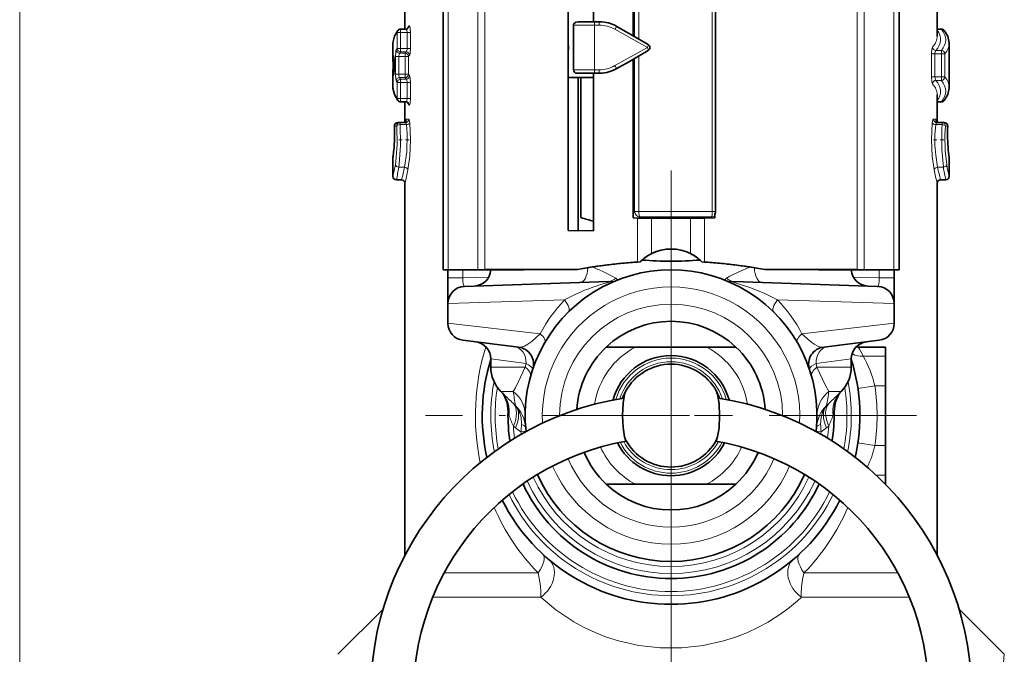
# Model space of a CAD drawing. Extents: x 0 to 210, y 0 to 297.
# Drawn here: x 139 to 168, y 129 to 147 of the extents above; entities that cross this region are included whole.
import ezdxf

# ---------------------------------------------------------------- set-up
doc = ezdxf.new("R2010")
doc.units = 0
doc.linetypes.add('DASHDOT', pattern=[18.5, 12, -3, 0.5, -3])

msp = doc.modelspace()

# ---------------------------------------------------------------- linework, layer by layer
at = {"color": 7, "lineweight": 13}
for p, q in [((139.207565, 118.90197), (139.207565, 192.92099)), ((152.551315, 140.166153), (152.551315, 165.666122)), ((152.755646, 140.166656), (152.755646, 165.666626)), ((163.605316, 140.166656), (163.605316, 165.666626)), ((163.809647, 140.166153), (163.809647, 165.666122)), ((157.119232, 157.983246), (157.119232, 146.958298)), ((157.24437, 157.983444), (157.24437, 146.886032)), ((159.381592, 157.983444), (159.381592, 141.858032)), ((151.689392, 140.161987), (151.689392, 148.434433)), ((164.67157, 140.161987), (164.67157, 148.434433)), ((150.304077, 147.177689), (150.304077, 147.077698)), ((155.945938, 145.993027), (155.945938, 147.293015)), ((157.490341, 146.64296), (156.546371, 147.172531)), ((165.930481, 147.175308), (166.056885, 147.175308)), ((166.056885, 147.175308), (166.056885, 147.177689)), ((150.205627, 146.61467), (150.205627, 147.077698)), ((150.205627, 147.077698), (150.304077, 147.077698)), ((150.304077, 146.61467), (150.304077, 147.077698)), ((150.495438, 147.077698), (150.304077, 147.077698)), ((150.495438, 147.077698), (150.495438, 146.61467)), ((150.593338, 147.077698), (150.495438, 147.077698)), ((150.593338, 147.077698), (150.593338, 146.61467)), ((150.1754, 146.571899), (150.205627, 146.61467)), ((150.205627, 146.61467), (150.304077, 146.61467)), ((150.304077, 146.61467), (150.304077, 146.517395)), ((150.495438, 146.61467), (150.304077, 146.61467)), ((150.593338, 146.61467), (150.495438, 146.61467)), ((156.546371, 146.113693), (157.490341, 146.64296)), ((156.598495, 146.026947), (157.515488, 146.556213)), ((150.152908, 146.377335), (150.152908, 145.860703)), ((150.152908, 146.377335), (150.252014, 146.377335)), ((150.252014, 146.377335), (150.252014, 145.860703)), ((150.433487, 146.377335), (150.252014, 146.377335)), ((150.274231, 146.474625), (150.304077, 146.517395)), ((150.433487, 146.474625), (150.274231, 146.474625)), ((150.465027, 146.517395), (150.304077, 146.517395)), ((150.465027, 146.517395), (150.433487, 146.474625)), ((150.433487, 146.474625), (150.433487, 146.377335)), ((150.433487, 145.860703), (150.433487, 146.377335)), ((150.532166, 146.377335), (150.433487, 146.377335)), ((150.563309, 146.420105), (150.532166, 146.377335)), ((150.532166, 145.860703), (150.532166, 146.377335)), ((157.119232, 146.32724), (157.119232, 141.857834)), ((157.24437, 146.39949), (157.24437, 141.858032)), ((165.76796, 145.782578), (165.76796, 146.455475)), ((165.76796, 146.455475), (165.86586, 146.455475)), ((165.86586, 146.455475), (166.057175, 146.455475)), ((165.86586, 145.782578), (165.86586, 146.455475)), ((165.89679, 146.553085), (166.057175, 146.553085)), ((166.057175, 146.455475), (166.057175, 146.553085)), ((166.155624, 146.455475), (166.057175, 146.455475)), ((166.057175, 146.455475), (166.057175, 145.782578)), ((166.155624, 146.455475), (166.155624, 145.782578)), ((166.280182, 146.264938), (166.280487, 146.281158)), ((150.114655, 146.202728), (150.114655, 146.035309)), ((150.152908, 145.860703), (150.252014, 145.860703)), ((150.433487, 145.860703), (150.252014, 145.860703)), ((150.274231, 145.763428), (150.304077, 145.720642)), ((150.433487, 145.763428), (150.274231, 145.763428)), ((150.304077, 145.720642), (150.304077, 145.623367)), ((150.465027, 145.720642), (150.304077, 145.720642)), ((150.433487, 145.860703), (150.433487, 145.763428)), ((150.532166, 145.860703), (150.433487, 145.860703)), ((150.465027, 145.720642), (150.433487, 145.763428)), ((150.563309, 145.817932), (150.532166, 145.860703)), ((155.440475, 145.891968), (155.440475, 145.889694)), ((155.840485, 145.891891), (155.840485, 145.889694)), ((165.76796, 145.782578), (165.86586, 145.782578)), ((165.86586, 145.782578), (166.057175, 145.782578)), ((166.155624, 145.782578), (166.057175, 145.782578)), ((166.057175, 145.684952), (166.057175, 145.782578)), ((166.280182, 145.973099), (166.280487, 145.956894)), ((150.1754, 145.666138), (150.205627, 145.623367)), ((150.205627, 145.160355), (150.205627, 145.623367)), ((150.205627, 145.623367), (150.304077, 145.623367)), ((150.304077, 145.160355), (150.304077, 145.623367)), ((150.495438, 145.623367), (150.304077, 145.623367)), ((150.495438, 145.623367), (150.495438, 145.160355)), ((150.593338, 145.623367), (150.495438, 145.623367)), ((150.593338, 145.623367), (150.593338, 145.160355)), ((165.89679, 145.684952), (166.057175, 145.684952)), ((150.205627, 145.160355), (150.304077, 145.160355)), ((150.304077, 145.160355), (150.304077, 145.060349)), ((150.495438, 145.160355), (150.304077, 145.160355)), ((150.593338, 145.160355), (150.495438, 145.160355)), ((165.930481, 145.062729), (166.056885, 145.062729)), ((166.056885, 145.060349), (166.056885, 145.062729)), ((150.471191, 144.552353), (150.538666, 144.552353)), ((165.822571, 144.552353), (165.889938, 144.552353)), ((150.121124, 144.345917), (150.120865, 144.348114)), ((150.121445, 144.352356), (150.189316, 144.352356)), ((150.287979, 144.452362), (150.287979, 144.396805)), ((150.472458, 144.396805), (150.287979, 144.396805)), ((165.888824, 144.396805), (166.073257, 144.396805)), ((166.073257, 144.396805), (166.073257, 144.452362)), ((166.171921, 144.352356), (166.239685, 144.352356)), ((166.240097, 144.348114), (166.239685, 144.352356)), ((150.104355, 143.64917), (150.104126, 143.639023)), ((166.256744, 143.649139), (166.256958, 143.639023)), ((150.416779, 143.152359), (150.248474, 143.152359)), ((165.944427, 143.152359), (166.112701, 143.152359)), ((157.076599, 141.786102), (157.119232, 141.857834)), ((157.24437, 141.858032), (159.381592, 141.858032)), ((157.244995, 141.671646), (157.266907, 141.708435)), ((157.266907, 141.708435), (159.35907, 141.708435)), ((159.380142, 141.673035), (159.35907, 141.708435)), ((157.206863, 140.389084), (157.206863, 141.671844)), ((157.613968, 140.635025), (157.613968, 141.670761)), ((158.746994, 140.635025), (158.746994, 141.670761)), ((159.154099, 140.389084), (159.154099, 141.671844)), ((152.119553, 140.157913), (152.119553, 139.925903)), ((164.241409, 140.157913), (164.241409, 139.925903)), ((151.680481, 139.925903), (152.119553, 139.925903)), ((152.119553, 139.925903), (152.871368, 139.952164)), ((164.241409, 139.925903), (163.489578, 139.952164)), ((164.680481, 139.925903), (164.241409, 139.925903)), ((151.680481, 139.178635), (155.078369, 139.288162)), ((164.680481, 139.178635), (161.282593, 139.288162)), ((154.367584, 138.299286), (151.680481, 138.603851)), ((161.993378, 138.299286), (164.680481, 138.603851)), ((163.576965, 137.91925), (163.578384, 137.914673)), ((153.958328, 137.427414), (152.930481, 137.565643)), ((153.933487, 137.325699), (153.958328, 137.427414)), ((162.402634, 137.427414), (163.430481, 137.565643)), ((162.402634, 137.427414), (162.427475, 137.325699)), ((163.776245, 137.643539), (164.430481, 137.643539)), ((153.933487, 137.325699), (152.930481, 137.325699)), ((162.427475, 137.325699), (163.430481, 137.325699)), ((153.585876, 136.618591), (153.223373, 136.618591)), ((162.775085, 136.618591), (163.137589, 136.618591)), ((164.117645, 136.777512), (163.622894, 136.705338)), ((164.117645, 136.777512), (164.430481, 136.777512)), ((153.587143, 136.265045), (153.651749, 136.204376)), ((162.709213, 136.204376), (162.773819, 136.265045)), ((153.587143, 135.605011), (153.651749, 135.553055)), ((153.809219, 135.441559), (153.954834, 135.457214)), ((162.551743, 135.441559), (162.406128, 135.457214)), ((162.709213, 135.553055), (162.773819, 135.605011)), ((164.117645, 135.045456), (163.622894, 135.11763)), ((164.117645, 135.045456), (164.430481, 135.045456)), ((164.150803, 134.179428), (164.430481, 134.179428)), ((151.570068, 131.325699), (154.30864, 131.325699)), ((164.790863, 131.325699), (162.052322, 131.325699)), ((151.237274, 130.618591), (154.38356, 130.618591)), ((161.977402, 130.618591), (162.036453, 130.618591)), ((165.123657, 130.618591), (162.036453, 130.618591))]:
    msp.add_line(p, q, dxfattribs=at)
at = {"color": 7, "lineweight": 35}
for p, q in [((155.186264, 158.035492), (155.186249, 141.304291)), ((155.926315, 147.392868), (155.926315, 158.038239)), ((157.076599, 158.168823), (157.076599, 146.982925)), ((159.478149, 157.983368), (159.478149, 141.857956)), ((151.540543, 140.157913), (151.540543, 148.407898)), ((164.820419, 140.157913), (164.820419, 148.407898)), ((150.430481, 147.177689), (150.430481, 147.685684)), ((165.930481, 146.971329), (165.930481, 147.685684)), ((150.456619, 147.177689), (150.304077, 147.177689)), ((155.340485, 145.991974), (155.340485, 147.291962)), ((157.515488, 146.729416), (156.598495, 147.259003)), ((165.930481, 147.177689), (166.056885, 147.177689)), ((150.080475, 146.281158), (150.080475, 146.766403)), ((156.965485, 146.23848), (157.515488, 146.556015)), ((166.280487, 146.281158), (166.280487, 146.766403)), ((150.080475, 146.281158), (150.080841, 146.261353)), ((157.076599, 146.302628), (157.076599, 141.672546)), ((166.280487, 146.281158), (166.280121, 146.261353)), ((150.114243, 146.202728), (150.114243, 146.035309)), ((155.340485, 145.991974), (155.340485, 145.989685)), ((156.965485, 146.23848), (156.598495, 146.026566)), ((150.080475, 145.956894), (150.080841, 145.976685)), ((150.080475, 145.471649), (150.080475, 145.956894)), ((155.926315, 145.764694), (155.186249, 145.764694)), ((155.555481, 145.763611), (155.186249, 145.763611)), ((155.840485, 145.889694), (155.440475, 145.889694)), ((155.476318, 145.763611), (155.476318, 141.303696)), ((155.555481, 145.763687), (155.926315, 145.763687)), ((155.555481, 145.763687), (155.555481, 141.683563)), ((155.843994, 145.891953), (155.880814, 145.892151)), ((155.926315, 141.302429), (155.926315, 145.892258)), ((156.119888, 145.89267), (156.098495, 145.892426)), ((166.280487, 145.956894), (166.280121, 145.976685)), ((166.280487, 145.471649), (166.280487, 145.956894)), ((165.930481, 144.472122), (165.930481, 145.266724)), ((150.456619, 145.060349), (150.304077, 145.060349)), ((150.430481, 144.472), (150.430481, 145.060349)), ((165.930481, 145.060349), (166.056885, 145.060349)), ((150.220947, 144.452362), (150.287979, 144.452362)), ((150.440063, 144.452362), (150.287979, 144.452362)), ((165.921173, 144.452362), (166.073257, 144.452362)), ((166.073257, 144.452362), (166.140182, 144.452362)), ((150.080475, 142.885681), (150.080475, 143.435684)), ((166.278549, 143.457092), (166.279663, 143.448441)), ((166.280487, 142.885681), (166.280487, 143.435684)), ((150.330475, 142.78569), (150.180481, 142.78569)), ((150.430481, 131.844803), (150.430481, 142.685684)), ((165.930481, 131.844711), (165.930481, 142.685684)), ((166.030487, 142.78569), (166.180481, 142.78569)), ((159.453812, 141.673416), (159.453812, 141.789536)), ((157.206863, 141.671844), (157.076599, 141.672546)), ((157.613968, 141.670761), (157.206863, 141.671844)), ((158.746994, 141.670761), (159.154099, 141.671844)), ((159.154099, 141.671844), (159.453796, 141.673416)), ((155.186249, 141.304291), (155.926315, 141.302429)), ((157.6185, 140.636261), (157.6185, 140.634705)), ((158.742462, 140.634705), (158.742462, 140.636261)), ((157.206863, 140.389084), (157.286148, 140.394043)), ((159.154099, 140.389084), (159.074814, 140.394043)), ((151.689392, 140.161987), (151.540543, 140.157913)), ((151.540543, 140.157913), (152.404816, 140.157913)), ((151.680481, 140.157913), (151.680481, 139.925903)), ((152.755646, 140.166656), (152.551315, 140.166153)), ((152.787888, 140.161896), (152.654465, 140.158249)), ((163.573074, 140.161896), (163.706497, 140.158249)), ((163.605316, 140.166656), (163.809647, 140.166153)), ((164.820419, 140.157913), (163.956146, 140.157913)), ((164.67157, 140.161987), (164.820419, 140.157913)), ((164.680481, 140.157913), (164.680481, 139.925903)), ((151.680481, 139.925903), (151.680481, 139.179214)), ((152.163025, 139.678329), (156.348999, 139.824509)), ((164.197937, 139.678329), (160.011978, 139.824509)), ((164.680481, 139.925903), (164.680481, 139.178635)), ((151.680481, 139.178635), (151.680481, 138.603851)), ((164.680481, 139.178635), (164.680481, 138.603851)), ((153.73497, 137.909225), (152.119553, 138.107574)), ((162.625992, 137.909225), (164.241409, 138.107574)), ((157.149704, 137.911484), (156.29303, 137.911484)), ((157.149704, 137.911484), (159.211258, 137.911484)), ((159.211258, 137.911484), (160.067932, 137.911484)), ((164.430481, 137.911484), (163.634842, 137.911484)), ((164.430481, 137.911484), (164.430481, 137.643539)), ((152.930481, 137.565643), (152.930481, 137.325699)), ((163.430481, 137.565643), (163.430481, 137.325699)), ((164.430481, 137.643539), (164.430481, 136.777512)), ((153.315598, 136.526367), (153.223373, 136.618591)), ((163.045364, 136.526367), (163.137589, 136.618591)), ((164.430481, 135.045456), (164.430481, 136.777512)), ((164.430481, 135.045456), (164.430481, 134.179428)), ((164.430481, 134.179428), (164.430481, 133.911484)), ((157.149704, 133.911484), (156.29303, 133.911484)), ((157.149704, 133.911484), (159.211258, 133.911484)), ((159.211258, 133.911484), (160.067932, 133.911484)), ((149.792435, 130.273438), (148.473373, 128.954376)), ((166.568451, 130.273514), (167.887589, 128.954376))]:
    msp.add_line(p, q, dxfattribs=at)
at = {"color": 7, "linetype": 'DASHDOT', "lineweight": 13, "ltscale": 0.008178}
msp.add_line((150.548065, 143.952362), (150.220963, 143.952362), dxfattribs=at)
at = {"color": 7, "linetype": 'DASHDOT', "lineweight": 13, "ltscale": 0.007995}
msp.add_line((165.821548, 143.952362), (166.141357, 143.952362), dxfattribs=at)
at = {"color": 7, "linetype": 'DASHDOT', "lineweight": 13, "ltscale": 0.3575}
for p, q in [((158.180481, 143.061478), (158.180481, 128.76149)), ((165.330475, 135.911484), (151.030487, 135.911484))]:
    msp.add_line(p, q, dxfattribs=at)
at = {"color": 7, "linetype": 'DASHDOT', "lineweight": 13}
msp.add_line((158.180481, 139.157761), (158.180481, 116.407761), dxfattribs=at)
at = {"color": 7, "linetype": 'DASHDOT', "lineweight": 13, "ltscale": 0.084909}
msp.add_line((159.87854, 135.911484), (156.482178, 135.911484), dxfattribs=at)
at = {"color": 7, "linetype": 'DASHDOT', "lineweight": 13, "ltscale": 0.023869}
msp.add_line((164.51004, 135.911484), (163.555267, 135.911484), dxfattribs=at)
at = {"color": 7, "linetype": 'DASHDOT', "lineweight": 13, "ltscale": 0.08642}
msp.add_line((158.180481, 130.906662), (158.180481, 127.449852), dxfattribs=at)
at = {"color": 7, "lineweight": 35}
for points in [[(150.225998, 147.140182), (150.122345, 146.969009), (150.08075, 146.782928), (150.080475, 146.766586)], [(155.478607, 147.392273), (155.405029, 147.385468), (155.353882, 147.341965), (155.348099, 147.330231)], [(166.134964, 147.140182), (166.238617, 146.969009), (166.280212, 146.782928), (166.280487, 146.766586)], [(150.225998, 145.09787), (150.122345, 145.269043), (150.08075, 145.455124), (150.080475, 145.471466)], [(166.134964, 145.09787), (166.238617, 145.269043), (166.280212, 145.455124), (166.280487, 145.471466)], [(166.280487, 143.435684), (166.2733, 143.500031), (166.256744, 143.649139)], [(153.431885, 136.027206), (153.402573, 136.287125), (153.317322, 136.500275), (153.268967, 136.572952)], [(156.857605, 136.618591), (156.825912, 136.53302), (156.782639, 136.271545), (156.766281, 135.920288), (156.781097, 135.567657), (156.82489, 135.293716), (156.857605, 135.204376)], [(159.503357, 135.204376), (159.535049, 135.289932), (159.578323, 135.551422), (159.594681, 135.902679), (159.579865, 136.25531), (159.536072, 136.529251), (159.503357, 136.618591)], [(162.929077, 136.027206), (162.958389, 136.28714), (163.04364, 136.50029), (163.091995, 136.572952)]]:
    msp.add_lwpolyline(points, dxfattribs=at)
at = {"color": 7, "lineweight": 13}
for points in [[(150.495438, 147.077698), (150.482086, 147.151672), (150.467758, 147.172958), (150.460342, 147.177124), (150.456619, 147.177689)], [(150.593338, 147.077698), (150.583679, 147.207275), (150.571747, 147.255692), (150.565109, 147.269669), (150.561584, 147.274231), (150.558014, 147.276932), (150.553162, 147.277466), (150.551147, 147.276581), (150.547226, 147.272934)], [(150.152908, 146.377335), (150.159348, 146.505157), (150.168152, 146.554047), (150.1754, 146.571899)], [(150.465027, 146.517395), (150.477646, 146.53186), (150.493896, 146.587677), (150.495438, 146.61467)], [(150.563309, 146.420105), (150.569763, 146.431717), (150.58075, 146.469467), (150.593338, 146.61467)], [(165.798492, 146.650711), (165.791962, 146.639465), (165.780792, 146.601913), (165.76796, 146.455475)], [(150.095551, 146.397293), (150.096893, 146.401138), (150.09761, 146.402191), (150.098083, 146.402573), (150.098709, 146.402679), (150.099854, 146.401825), (150.100616, 146.400513), (150.102142, 146.396225), (150.109467, 146.343506), (150.114655, 146.202728)], [(150.252014, 146.377335), (150.262085, 146.454254), (150.26976, 146.46991), (150.274231, 146.474625)], [(165.89679, 146.553085), (165.883987, 146.538879), (165.867432, 146.482758), (165.86586, 146.455475)], [(150.114655, 146.035309), (150.10527, 145.857361), (150.101746, 145.840485), (150.099945, 145.836319), (150.099243, 145.835571), (150.098404, 145.835327), (150.097412, 145.83606), (150.096771, 145.837158), (150.095551, 145.840744)], [(150.1754, 145.666138), (150.170044, 145.677933), (150.161591, 145.716095), (150.152908, 145.860703)], [(150.274231, 145.763428), (150.270645, 145.766983), (150.264267, 145.778107), (150.253006, 145.833984), (150.252014, 145.860703)], [(150.495438, 145.623367), (150.480606, 145.700562), (150.470535, 145.715988), (150.465027, 145.720642)], [(150.593338, 145.623367), (150.583847, 145.751892), (150.572128, 145.800323), (150.563309, 145.817932)], [(165.76796, 145.782578), (165.777634, 145.652878), (165.789566, 145.604462), (165.798492, 145.587341)], [(165.86586, 145.782578), (165.880966, 145.704773), (165.891205, 145.689453), (165.89679, 145.684952)], [(150.456482, 145.060349), (150.460114, 145.060852), (150.467377, 145.064774), (150.474335, 145.072388), (150.486115, 145.096893), (150.495438, 145.160355)], [(150.547226, 144.965118), (150.550735, 144.961716), (150.555328, 144.960388), (150.558136, 144.961182), (150.563644, 144.966232), (150.570114, 144.97821), (150.581055, 145.016663), (150.593338, 145.160355)], [(150.471191, 144.552353), (150.46965, 144.551758), (150.46843, 144.550415), (150.466675, 144.547043), (150.463501, 144.535812), (150.459518, 144.508774)], [(150.570648, 144.441238), (150.553101, 144.533936), (150.54718, 144.545959), (150.544083, 144.549759), (150.540955, 144.551895), (150.538666, 144.552353)], [(165.822571, 144.552353), (165.820862, 144.552094), (165.817398, 144.549973), (165.81398, 144.545822), (165.807495, 144.532181), (165.790634, 144.441238)], [(165.901566, 144.508835), (165.89679, 144.539413), (165.893799, 144.548477), (165.89212, 144.551147), (165.891251, 144.551926), (165.889938, 144.552353)], [(150.189316, 144.352356), (150.203644, 143.811966), (150.162155, 143.311981), (150.149323, 143.232361)], [(150.287979, 144.396805), (150.30217, 143.797546), (150.261093, 143.240417), (150.248474, 143.152359)], [(150.416779, 143.152359), (150.480957, 143.598862), (150.491913, 144.12738), (150.472458, 144.396805)], [(150.472458, 144.396805), (150.462097, 144.430634), (150.45517, 144.442505), (150.447586, 144.449921), (150.440063, 144.452362)], [(150.515686, 143.072357), (150.571991, 143.478149), (150.593323, 143.961182), (150.570648, 144.441238)], [(165.790634, 144.441238), (165.767975, 143.961197), (165.789276, 143.478165), (165.84552, 143.072357)], [(165.888824, 144.396805), (165.868408, 144.101517), (165.868683, 143.795471), (165.889618, 143.500381), (165.944427, 143.152359)], [(165.921173, 144.452362), (165.917786, 144.451859), (165.910995, 144.447906), (165.904495, 144.440247), (165.888824, 144.396805)], [(166.112701, 143.152359), (166.06369, 143.668381), (166.06488, 144.261581), (166.073257, 144.396805)], [(166.211853, 143.232361), (166.165833, 143.635193), (166.158127, 144.110123), (166.171921, 144.352356)], [(156.210571, 140.102066), (156.465607, 139.976578), (156.568069, 139.918915)], [(160.474335, 140.24353), (160.156662, 140.104996), (159.889481, 139.973526), (159.792892, 139.918915)], [(156.428574, 139.818863), (156.434372, 139.821014), (156.435699, 139.821976), (156.435852, 139.822815), (156.435516, 139.823181), (156.434784, 139.823578), (156.432404, 139.824234), (156.419769, 139.825394), (156.348999, 139.824509)], [(156.574371, 139.846313), (156.594971, 139.8573), (156.601685, 139.863388), (156.606949, 139.874573), (156.606308, 139.881622), (156.598892, 139.894394), (156.568069, 139.918915)], [(159.786591, 139.846313), (159.765991, 139.8573), (159.759293, 139.863388), (159.754028, 139.874573), (159.754654, 139.881622), (159.76207, 139.894394), (159.792892, 139.918915)], [(159.932404, 139.818863), (159.92659, 139.821014), (159.925278, 139.821976), (159.925125, 139.822815), (159.925461, 139.823181), (159.926193, 139.823578), (159.928574, 139.824234), (159.941193, 139.825378), (160.011978, 139.824509)], [(161.282593, 139.288162), (160.894089, 139.481506), (160.476654, 139.650269), (160.049316, 139.785995), (159.932404, 139.818863)], [(153.73497, 137.909225), (153.816437, 137.911102), (153.906906, 137.937683), (154.007599, 137.992035), (154.120621, 138.075989), (154.367584, 138.299286)], [(162.625992, 137.909225), (162.544556, 137.911102), (162.454071, 137.937698), (162.353363, 137.99205), (162.240326, 138.075989), (161.993378, 138.299286)], [(154.148392, 137.254898), (154.15062, 137.268204), (154.142838, 137.296707), (154.119537, 137.327042), (154.031845, 137.390137), (153.958328, 137.427414)], [(162.402634, 137.427414), (162.274353, 137.355072), (162.234192, 137.319321), (162.213135, 137.285187), (162.21257, 137.254898)], [(153.585876, 136.618591), (153.647781, 136.71788), (153.798615, 137.028259), (153.933487, 137.325699)], [(162.427475, 137.325699), (162.666183, 136.806198), (162.775085, 136.618591)], [(153.431885, 136.027206), (153.434891, 135.998764), (153.46022, 135.911484)], [(153.651749, 136.204376), (153.758957, 136.035797), (153.810165, 135.864227), (153.823502, 135.656967)], [(162.709213, 136.204376), (162.602005, 136.035797), (162.550797, 135.864227), (162.53746, 135.656967)], [(162.900742, 135.911484), (162.926071, 135.998764), (162.929077, 136.027206)], [(154.30864, 131.325699), (154.375183, 130.954758), (154.387497, 130.779556), (154.38356, 130.618591)], [(161.005951, 129.896255), (160.707764, 129.733673), (160.388885, 129.584702), (160.056702, 129.454514), (159.707581, 129.343155), (159.111893, 129.209045), (158.492691, 129.139847), (157.86554, 129.139999), (157.246307, 129.209534), (156.65062, 129.343948), (156.301163, 129.455627), (155.968567, 129.586227), (155.649704, 129.735458), (155.351532, 129.898315), (154.824005, 130.249741), (154.38356, 130.618591)]]:
    msp.add_lwpolyline(points, dxfattribs=at)
for centre, radius, start, end in [((150.29953, 147.08168), 0.093972, 141.491754, 182.431324), ((151.062195, 146.867477), 0.655402, 141.785862, 151.226071), ((150.453293, 147.268997), 0.094002, 321.845368, 2.396732), ((156.084152, 146.345886), 0.947139, 60.788014, 90.061064), ((157.986526, 146.373352), 1.64681, 147.459782, 150.972698), ((166.061249, 147.080444), 0.094921, 39.026376, 92.635786), ((150.277679, 146.577179), 0.102568, 182.95983, 268.075701), ((150.308395, 146.620392), 0.103063, 183.184161, 267.602205), ((165.901321, 146.656036), 0.10306, 182.969543, 267.484275), ((150.54097, 146.280334), 0.460498, 165.287245, 179.898208), ((150.191864, 146.398849), 0.096335, 180.921661, 209.326109), ((150.429703, 146.371872), 0.102765, 3.050218, 87.89168), ((150.460342, 146.41423), 0.103261, 3.27091, 87.40255), ((166.052979, 146.450287), 0.102888, 2.894362, 87.667438), ((150.176682, 146.265045), 0.095928, 180.063325, 229.394257), ((150.176682, 145.972992), 0.095928, 130.605743, 179.936675), ((156.08374, 146.94104), 0.94795, 269.964228, 299.213516), ((156.098297, 146.893295), 1.000379, 270.01139, 300.000613), ((158.113907, 146.986481), 1.79392, 209.108731, 212.341323), ((172.192673, 146.119019), 5.914349, 178.586224, 181.413776), ((150.54097, 145.957703), 0.460499, 180.101792, 194.712755), ((150.191864, 145.839203), 0.096335, 150.673891, 179.078339), ((150.277679, 145.660858), 0.102568, 91.924299, 177.04017), ((150.460342, 145.823822), 0.103261, 272.597443, 356.729083), ((165.901321, 145.582001), 0.10306, 92.515725, 177.030457), ((150.29953, 145.156357), 0.093972, 177.568676, 218.508246), ((151.062195, 145.37056), 0.655402, 208.773929, 218.214138), ((150.453293, 144.96904), 0.094002, 357.603261, 38.154635), ((166.061249, 145.157608), 0.094921, 267.364214, 320.973624), ((165.921982, 144.551559), 0.099313, 179.539814, 269.532307), ((144.919693, 144.118042), 5.206857, 354.721001, 2.579062), ((171.452988, 144.118057), 5.218408, 177.426704, 185.267328), ((142.158386, 144.459625), 7.988004, 352.635337, 354.103657), ((174.544937, 144.494995), 8.332068, 185.896511, 187.304104), ((141.714172, 144.727112), 8.566578, 347.587093, 349.951142), ((140.745407, 144.724731), 9.632272, 348.386557, 350.604928), ((142.662842, 144.783768), 7.923712, 345.394395, 348.118444), ((173.875717, 144.821014), 8.104932, 191.881191, 194.543927), ((175.856476, 144.764526), 9.876259, 189.394825, 191.558164), ((174.859604, 144.764709), 8.782478, 190.048337, 192.35399), ((141.843353, 144.780426), 8.838944, 346.291008, 348.857801), ((174.714569, 144.819061), 9.039421, 191.141427, 193.650961), ((157.269653, 141.858887), 0.150464, 180.39993, 268.949986), ((153.002441, 133.196671), 7.614241, 65.081266, 67.741577), ((157.805923, 134.297577), 5.687187, 108.253997, 118.65839), ((158.479691, 132.153015), 7.935067, 104.979543, 108.023724), ((156.331787, 140.163666), 0.339861, 272.904734, 313.991016), ((156.433792, 140.192566), 0.373712, 269.198243, 292.097107), ((159.92717, 140.192566), 0.37371, 247.902799, 270.801821), ((160.02919, 140.163666), 0.339871, 226.008627, 267.095296), ((158.180481, 135.911484), 3.75, 356.63713, 183.362798), ((158.526871, 136.06041), 4.723496, 136.893602, 151.706998), ((158.180481, 135.911484), 3.25, 0, 179.999995), ((157.83403, 136.060364), 4.723569, 28.293096, 43.10627), ((159.310745, 135.911209), 6.828911, 162.898946, 191.587315), ((158.180481, 135.911484), 2.25, 117.266043, 171.472883), ((158.180481, 135.911484), 2.25, 8.527063, 62.733956), ((163.719498, 138.134323), 0.493627, 237.485941, 276.595447), ((159.868118, 135.75235), 4.341658, 25.822794, 29.821829), ((158.180481, 135.911484), 1.676777, 16.352115, 163.647849), ((158.180481, 135.911484), 1.573223, 18.253981, 161.745997), ((161.182678, 136.118134), 3.008512, 12.661877, 30.461886), ((158.180481, 135.911484), 5.25, 169.126494, 191.540966), ((158.180481, 135.911484), 5.25, 348.458812, 10.873677), ((158.180481, 135.911484), 5.125, 170.734239, 190.916782), ((162.957993, 146.283798), 13.718072, 225.339433, 226.91386), ((158.492157, 137.186676), 4.939058, 186.604733, 191.471748), ((157.861115, 137.187775), 4.946837, 348.533551, 353.392813), ((153.398209, 146.288773), 13.724963, 313.086436, 314.659743), ((158.180481, 135.911484), 5.125, 349.082988, 9.265884), ((158.180481, 135.911484), 6, 351.701079, 8.298921), ((152.915283, 135.47995), 1.032949, 4.787327, 44.528168), ((152.952713, 135.497467), 0.994149, 4.540364, 45.320757), ((163.445694, 135.479935), 1.032977, 135.472117, 175.212097), ((163.408264, 135.497467), 0.994169, 134.679569, 175.459131), ((159.094376, 138.07338), 6.034895, 200.992513, 204.142228), ((148.599503, 135.897003), 5.229549, 354.999374, 357.369145), ((167.756165, 135.896683), 5.22425, 182.63011, 184.997877), ((157.248688, 138.082886), 6.055055, 335.844901, 338.984229), ((158.180481, 135.911484), 4.603553, 183.817251, 188.22454), ((154.706223, 136.875443), 1.691342, 231.430869, 237.970843), ((158.180481, 135.911484), 4.396447, 186.135964, 187.106452), ((158.180481, 135.911484), 4.396447, 352.893386, 353.864028), ((161.654785, 136.875366), 1.691243, 302.028906, 308.56929), ((158.180481, 135.911484), 4.603553, 351.775301, 356.182545), ((158.180481, 135.911484), 1.676777, 207.619422, 332.380542), ((158.180481, 135.911484), 1.573223, 208.74766, 331.252304), ((158.180481, 135.911484), 2.25, 204.018, 242.733957), ((158.180481, 135.911484), 2.25, 297.266044, 335.981942), ((161.258392, 135.679047), 2.928736, 334.267551, 347.50556), ((158.180481, 135.911484), 3.25, 202.69838, 337.301543), ((158.180481, 135.911484), 3.75, 203.068973, 336.930959), ((158.180481, 135.911484), 4.603553, 204.485171, 335.514672), ((158.180481, 135.911484), 4.396447, 204.073202, 335.926643), ((158.180481, 135.911484), 5.125, 205.66913, 334.330638), ((158.180481, 135.911484), 5.25, 205.979808, 334.019963), ((158.779251, 135.696716), 6.25283, 203.17969, 224.354697), ((157.581558, 135.697006), 6.253117, 315.644465, 336.818476), ((164.623016, 130.672806), 2.65204, 165.74958, 177.668739), ((158.215958, 134.663208), 5.523359, 300.339459, 312.922487), ((163.423279, 130.733688), 1.450495, 178.14427, 184.551524), ((234.958069, 123.713211), 67.274965, 175.53175, 176.374882)]:
    msp.add_arc(centre, radius, start, end, dxfattribs=at)
at = {"color": 7, "lineweight": 35}
for centre, radius, start, end in [((150.304077, 147.077698), 0.1, 90.000003, 141.32716), ((150.457153, 147.268402), 0.090667, 269.569668, 320.629748), ((156.098694, 146.393295), 0.999622, 60.000671, 90.011395), ((166.056885, 147.077698), 0.1, 38.672842, 89.999996), ((148.881439, 146.223877), 1.232792, 359.017566, 6.837346), ((144.235672, 146.119019), 5.846938, 358.605041, 1.394959), ((148.881439, 146.01416), 1.232784, 353.162608, 0.982453), ((156.098053, 146.893066), 1.000639, 271.250243, 300.007532), ((172.12529, 146.119019), 5.846938, 178.605034, 181.394966), ((150.304077, 145.160355), 0.1, 218.67284, 269.999997), ((150.457153, 144.969635), 0.090667, 39.370211, 90.430291), ((166.056885, 145.160355), 0.1, 269.999997, 321.327158), ((144.937988, 144.118027), 5.187814, 354.814146, 2.541865), ((144.949844, 144.118011), 5.176142, 354.802769, 2.547557), ((150.220779, 144.352356), 0.1, 90.000003, 182.434875), ((150.220947, 144.352356), 0.1, 90.000003, 182.439834), ((150.371597, 144.549896), 0.097546, 269.97351, 307.128646), ((150.372864, 144.547226), 0.094749, 269.310722, 340.323782), ((165.988266, 144.547241), 0.094764, 199.649602, 270.688112), ((166.140182, 144.352356), 0.1, 357.56513, 90.000003), ((171.422974, 144.118027), 5.187814, 177.458136, 185.185857), ((142.157333, 144.459778), 7.988252, 352.726701, 354.175941), ((141.859833, 144.489746), 8.287131, 352.808852, 354.178186), ((150.180481, 142.885681), 0.1, 179.999855, 270.000079), ((166.180481, 142.885681), 0.1, 269.999922, 0.000146), ((150.330475, 142.685684), 0.1, 0.000091, 89.999975), ((166.030487, 142.685684), 0.1, 90.000023, 179.999909), ((158.180481, 150.161484), 8.875, 252.796008, 255.28624), ((157.212952, 141.763092), 0.149806, 204.473068, 217.219103), ((159.369888, 141.857925), 0.108255, 320.814149, 0.010333), ((158.180695, 139.52063), 1.250227, 116.95561, 135.684495), ((158.185516, 139.510315), 1.260676, 116.729231, 135.507907), ((158.180481, 139.521088), 1.249708, 63.043404, 116.956594), ((158.175446, 139.510315), 1.260676, 44.492084, 63.270768), ((158.180267, 139.52063), 1.250227, 44.315504, 63.044395), ((158.178497, 125.478935), 14.941777, 93.728514, 100.508891), ((158.180084, 125.482841), 14.937801, 93.430807, 100.517859), ((158.180481, 150.161484), 9.75, 265.069059, 274.930943), ((158.180878, 125.482841), 14.937801, 79.48214, 86.569198), ((158.182465, 125.478935), 14.941777, 79.491114, 86.271491), ((152.430481, 140.187973), 0.5, 272.000157, 357.171066), ((156.447464, -853.518433), 993.688157, 90.057321, 90.201698), ((158.180481, 135.911484), 4.25, 353.704828, 186.295093), ((159.931076, -841.177124), 981.346857, 89.796791, 89.942984), ((163.930481, 140.187973), 0.5, 182.828936, 267.999845), ((152.180481, 139.178635), 0.5, 91.999998, 179.999995), ((164.180481, 139.178635), 0.5, 0, 88), ((152.180481, 138.603851), 0.5, 180.000005, 262.999996), ((158.180481, 135.911484), 2.75, 46.658245, 133.341753), ((164.180481, 138.603851), 0.5, 277.000006, 0.000001), ((152.430481, 137.565643), 0.5, 359.999995, 82.999994), ((163.930481, 137.565643), 0.5, 97.000011, 180.000009), ((153.674026, 137.412949), 0.5, 341.572857, 83.000001), ((158.180481, 135.911484), 2.75, 133.341753, 176.250217), ((158.180481, 135.911484), 2.75, 3.749733, 46.658245), ((162.686935, 137.412949), 0.5, 96.999997, 198.427149), ((163.634842, 138.41156), 0.500073, 262.906525, 269.999294), ((158.180481, 135.911484), 5.5, 162.658742, 192.769566), ((158.180481, 135.911484), 1.75, 15.125838, 164.874128), ((158.180481, 135.911484), 1.5, 28.125505, 151.874488), ((158.180481, 135.911484), 5.5, 347.230204, 17.341627), ((153.930481, 137.325699), 1, 179.999995, 225), ((162.430481, 137.325699), 1, 314.999999, 0), ((158.180481, 135.911484), 1.5, 151.856648, 160.260171), ((158.180481, 135.911484), 1.5, 19.739831, 28.255716), ((158.180481, 127.782761), 8.75, 99.061246, 269.284064), ((158.180481, 127.782761), 8.75, 270.715938, 80.938753), ((158.180481, 135.911484), 4.75, 178.603996, 188.99687), ((158.180481, 135.911484), 4.75, 351.002963, 1.396008), ((158.180481, 127.782761), 7.5, 100.00625, 269.761296), ((158.180481, 135.911484), 1.75, 206.937496, 333.062466), ((158.180481, 135.911484), 1.5, 208.125512, 331.874495), ((158.180481, 127.782761), 7.5, 270.238699, 79.993755), ((158.180481, 135.911484), 2.75, 202.888423, 226.658247), ((158.180481, 135.911484), 2.75, 313.341755, 337.11152), ((158.180481, 135.911484), 4.25, 203.805445, 336.194484), ((158.180481, 135.911484), 4.75, 204.79783, 335.202003), ((158.180481, 135.911484), 2.75, 226.658247, 313.341755), ((158.180481, 135.911484), 5.5, 206.628184, 333.371584)]:
    msp.add_arc(centre, radius, start, end, dxfattribs=at)
for centre, major_axis, ratio, start_param, end_param in [((155.440475, 147.291962), (-0.100006, 0), 0.999999, 5.890486225, 6.283185307), ((156.090485, 147.391968), (-0.649994, 0), 0.001432, 4.906330157, 5.93897152), ((156.620483, 147.388107), (-3.399994, 0), 0.001432, 4.866524429, 4.906329978), ((154.690475, 146.638611), (0.5, 0), 0.999999, 0, 0.130091489), ((154.690475, 146.639694), (0.5, 0), 0.999999, 6.15310072, 6.283185307), ((154.690475, 146.639694), (0.5, 0), 0.999999, 0, 0.130083541), ((157.465485, 146.642822), (-0.100006, 0), 0.999999, 2.094395102, 4.188790205), ((155.440475, 145.989685), (0.100006, 0), 0.999999, 3.141592654, 4.71238898), ((155.840485, 145.989685), (0.100006, 0), 0.999999, 4.71238898, 4.931571747), ((156.240479, 145.891891), (0.399994, 0), 0.001432, 1.933676427, 2.688624306), ((158.180481, 141.661499), (6.5, 0), 0.001432, 1.483529864, 1.658062789), ((158.180481, 139.518158), (1.25, 0), 0.999999, 1.104499832, 2.037092822), ((158.180481, 140.161499), (6.5, 0), 0.001432, 2.617993878, 3.089232776), ((152.404816, 140.158279), (0.25, 0), 0.001432, 4.71238898, 6.23082543), ((157.704956, 140.162567), (5.714966, 0), 0.001432, 1.975766788, 2.617993878), ((158.180481, 140.161499), (5.399994, 0), 0.001432, 2.890810055, 3.089232776), ((158.656006, 140.162567), (5.714966, 0), 0.001432, 0.523598776, 1.165825866), ((158.180481, 140.161499), (5.399994, 0), 0.001432, 0.052359878, 0.250782599), ((163.956146, 140.158279), (0.25, 0), 0.001432, 3.193952531, 4.71238898), ((158.180481, 140.161499), (6.5, 0), 0.001432, 0.052359878, 0.523598776)]:
    msp.add_ellipse(centre, major_axis=major_axis, ratio=ratio, start_param=start_param, end_param=end_param, dxfattribs=at)
at = {"color": 7, "lineweight": 13}
for centre, major_axis, ratio, start_param, end_param in [((156.090485, 147.291962), (-0.75, 0), 0.001432, 4.906329978, 6.283185307), ((155.96521, 147.292877), (-0.000031, 0.099998), 0.192727, 6.281725732, 7.852522059), ((156.620483, 147.288101), (-3.5, 0), 0.001432, 4.866524426, 4.906329978), ((156.098495, 147.292908), (-0.000015, 0.099998), 0.153526, 6.281735913, 7.85253224), ((158.180862, 146.873672), (7.849625, -0.000008), 0.222228, 6.09836324, 6.442978291), ((158.180527, 146.864014), (7.999954, 0), 0.222223, 6.107382097, 6.459194585), ((158.180893, 146.766388), (8.100418, -0.000008), 0.219473, 2.965588693, 3.141592654), ((158.177109, 146.971344), (7.753372, -0.000061), 0.225041, 6.098409678, 6.283212621), ((157.465485, 146.642822), (-0.050018, -0.086586), 0.216214, 1.696653458, 3.142863101), ((157.465485, 146.642822), (0.049973, -0.086617), 0.217613, 0.001270785, 1.447480444), ((158.180817, 146.766403), (8.09967, 0.000008), 0.219483, 6.10737883, 6.283185307), ((155.440475, 145.991974), (0.100006, 0), 0.999999, 3.141592654, 4.71238898), ((156.090485, 145.991974), (0.75, 0), 0.001432, 1.764737324, 3.141592654), ((156.620483, 145.988098), (3.5, 0), 0.001432, 1.724931776, 1.764737324), ((155.96521, 145.992874), (0.000031, -0.099998), 0.192727, 4.710929406, 6.281725732), ((156.098495, 145.99292), (0.000015, -0.099998), 0.153526, 4.710939582, 6.281735913), ((150.304077, 145.623367), (-0.080124, -0.059845), 0.958565, 4.090994483, 5.621222585), ((150.433487, 145.860703), (0.082413, 0.056633), 0.960714, 4.12890316, 5.662292796), ((156.090485, 145.891968), (0.649994, 0), 0.001432, 1.764737324, 3.141592654), ((156.240479, 145.891891), (0.399994, 0), 0.001432, 2.688624306, 3.141592654), ((156.620483, 145.888107), (3.399994, 0), 0.001432, 1.724931776, 1.764737315), ((166.057175, 145.782578), (0.07811, 0.062439), 0.961833, 4.056929417, 5.58977582), ((158.180771, 145.471649), (8.099716, 0), 0.219483, 6.283082855, 6.458991169), ((158.180908, 145.471649), (8.100433, 0.000015), 0.219473, 3.141694832, 3.317596447), ((158.179199, 145.266785), (7.751282, -0.000023), 0.225071, 6.283160475, 6.467988342), ((158.179718, 145.364365), (7.850769, 0.000015), 0.222211, 6.123403588, 6.467993644), ((158.180542, 145.374023), (7.999939, 0), 0.222223, 6.107175862, 6.458988689), ((150.371719, 144.552353), (0, 0.099998), 0.994747, 3.141592654, 4.71238898), ((150.440063, 144.552353), (0, 0.099998), 0.986041, 3.141592654, 4.71238898), ((165.98941, 144.552353), (0, 0.099998), 0.994768, 1.570796327, 3.141592654), ((150.220947, 144.352356), (0.099915, 0.004257), 0.38859, 3.032360328, 3.141573717), ((150.220947, 144.352356), (0, -0.099998), 0.994942, 3.141592654, 4.71238898), ((150.287979, 144.352356), (0.09967, 0.008186), 0.443246, 1.534394163, 2.958306308), ((150.287979, 144.352356), (0, -0.099998), 0.986563, 3.141592654, 4.71238898), ((150.472458, 144.441238), (0.099548, 0.009521), 0.442821, 4.670053364, 6.070427651), ((165.888824, 144.441238), (0.099548, -0.009514), 0.442825, 3.354114791, 4.754677121), ((166.073257, 144.352356), (0, -0.099998), 0.986597, 1.570796327, 3.141592654), ((166.073257, 144.352356), (0.09967, -0.008179), 0.443249, 0.183056529, 1.607152463), ((166.140182, 144.352356), (0, -0.099998), 0.994963, 1.570796327, 3.141592654), ((150.248474, 143.232361), (0.098511, -0.017235), 0.795628, 3.358044423, 4.850700937), ((150.416779, 143.072357), (0.098068, -0.019554), 0.794338, 0.245894457, 1.727849642), ((165.944427, 143.072357), (0.098068, 0.019524), 0.794354, 1.413961364, 2.896040985), ((166.112701, 143.232361), (0.098511, 0.017204), 0.795642, 4.574292891, 6.067070977), ((157.269028, 141.857819), (-0.149994, 0), 0.001432, 4.877540332, 6.23082543), ((157.269028, 141.857819), (-0.000076, 0.150002), 0.164401, 1.569292056, 3.051667323), ((159.356934, 141.857819), (0.128952, 0.076637), 0.994779, 4.192686904, 4.881796584), ((159.356934, 141.857819), (-0.000076, -0.150002), 0.164401, 0.089925338, 1.572300598), ((159.356934, 141.857819), (-0.149994, 0), 0.001432, 3.7714321, 4.547237629), ((155.523849, 140.296005), (0.017456, -0.499695), 0.461813, 0.000005468, 1.406815162), ((160.837097, 140.296005), (-0.017456, -0.499695), 0.4618, 4.876369895, 6.283185307), ((152.180481, 139.929092), (-0.019073, -0.250732), 0.240785, 4.743434398, 6.309975986), ((164.180481, 139.929092), (0.019073, -0.250732), 0.240785, 6.256394629, 7.822936216), ((154.839752, 139.288162), (0.351654, -0.355438), 0.360161, 0, 1.228496829), ((161.52121, 139.288162), (-0.351654, -0.355438), 0.360161, 5.054688465, 6.283185307), ((154.07428, 138.299286), (0.432236, -0.25135), 0.342133, 0, 1.038986624), ((162.286682, 138.299286), (0.432236, 0.25135), 0.342134, 2.102605867, 3.141592654), ((153.556213, 137.427414), (-0.060928, -0.496277), 0.802087, 1.66896365, 3.141592654), ((162.804749, 137.427414), (0.060928, -0.496277), 0.802086, 3.141602674, 4.614231716), ((153.124542, 137.325699), (0.963043, -0.269371), 0.347564, 0.000000001, 0.677650981), ((163.23642, 137.325699), (0.963043, 0.269371), 0.347563, 2.463941691, 3.141592654), ((152.519714, 135.911484), (0.738693, 0.674042), 0.881405, 5.480461115, 6.257178431), ((152.930481, 135.911484), (1, 0), 0.936213, 0.000000051, 0.856087771), ((163.430481, 135.911484), (1, 0.000031), 0.936216, 2.285476832, 3.141561107), ((163.841248, 135.911484), (0.738693, -0.674049), 0.881399, 3.167592846, 3.944321995), ((152.881607, 135.557922), (-0.683167, -0.730263), 0.564095, 2.113409315, 3.084550016), ((163.479355, 135.557922), (0.683167, -0.730263), 0.564102, 3.198635038, 4.169776081), ((152.946854, 135.497269), (-0.678635, -0.734474), 0.56154, 2.116886671, 3.074118624), ((163.414108, 135.497269), (0.678635, -0.734474), 0.56154, 3.209066903, 4.166298794), ((153.446182, 135.525513), (0.498352, 0.040627), 0.316678, 0.000000719, 0.686456234), ((162.91478, 135.525513), (0.498352, -0.040627), 0.316668, 2.455132599, 3.141592654), ((153.933945, 131.325699), (-0.509583, -0.550293), 0.389702, 1.917123889, 3.141592654), ((154.133194, 131.148926), (-0.485672, -0.57151), 0.752515, 1.242261784, 3.141592654), ((162.227768, 131.148926), (0.485672, -0.57151), 0.752515, 3.141592654, 5.04092358), ((162.427017, 131.325699), (0.509583, -0.550293), 0.389702, 3.14158926, 4.366059465)]:
    msp.add_ellipse(centre, major_axis=major_axis, ratio=ratio, start_param=start_param, end_param=end_param, dxfattribs=at)

doc.saveas('drawing.dxf')
